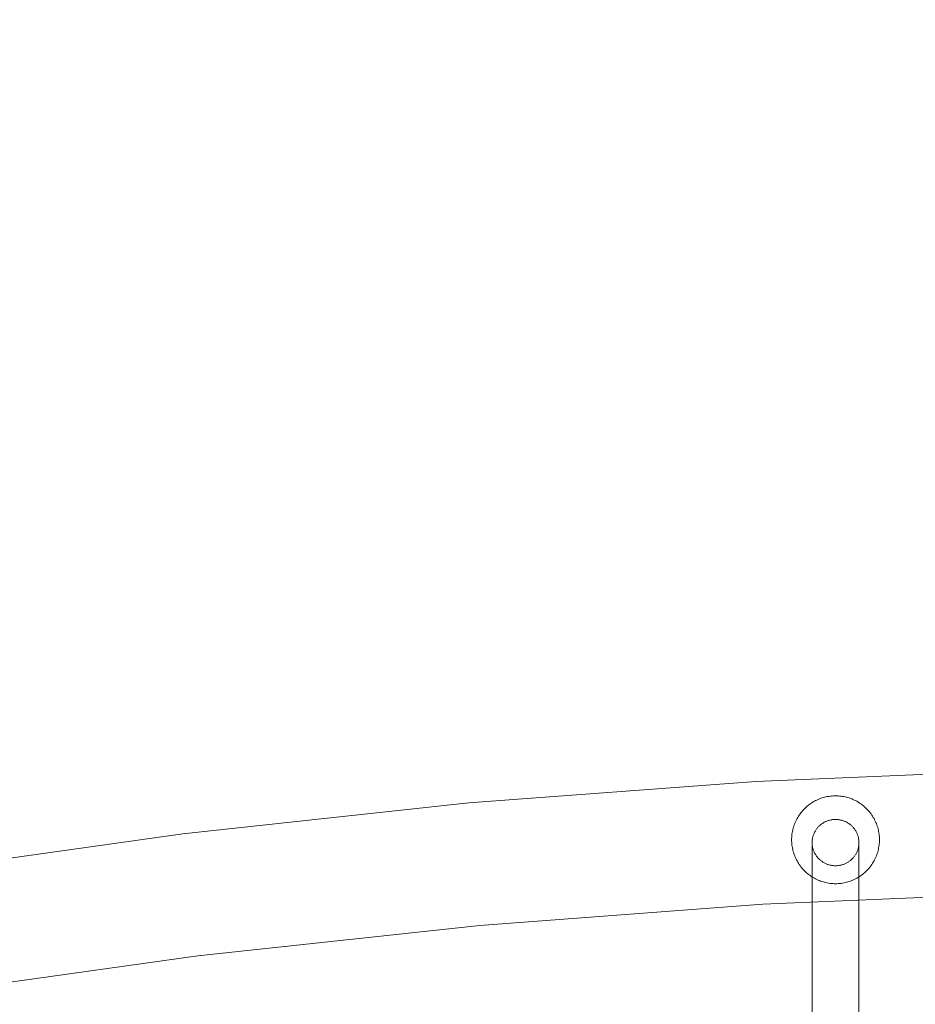
# Model space of a CAD drawing. Units: millimetres. Extents: x -10325 to -1019, y -8654 to -365.
# Drawn here: x -7209 to -6903, y -2644 to -2308 of the extents above; entities that cross this region are included whole.
import ezdxf

# ---------------------------------------------------------------- set-up
doc = ezdxf.new("R2010")
doc.units = ezdxf.units.MM
doc.header["$MEASUREMENT"] = 0
doc.layers.add('strefa', color=7, linetype='Continuous')
doc.layers.add('strefa_Nr_pióra__7', color=7, linetype='Continuous', lineweight=18)
doc.layers.add('zestaw_Nr_pióra__7', color=7, linetype='Continuous', lineweight=18)
doc.styles.add('GENERATED_STYLE_1', font='txt')
doc.dimstyles.new('GENERATED_STYLE__2', dxfattribs={"dimtxt": 150, "dimasz": 91.78744, "dimexe": 0.18, "dimexo": 300, "dimgap": 0.09, "dimtad": 0, "dimdec": 0, "dimlfac": 0.1, "dimzin": 0, "dimdsep": 46, "dimtxsty": 'GENERATED_STYLE_1', "dimblk": 'ARROWHEAD_5', "dimblk1": 'ARROWHEAD_5', "dimblk2": 'ARROWHEAD_5', "dimcen": 0.09, "dimclrd": 7, "dimclre": 7, "dimclrt": 7, "dimazin": 0, "dimtfac": 1, "dimtdec": 4, "dimtmove": 0, "dimatfit": 3, "dimfxl": 0, "dimtolj": 1, "dimtzin": 0, "dimarcsym": 0})

# ---------------------------------------------------------------- blocks, each defined once
blk = doc.blocks.new('*D5')
at = {"layer": 'strefa', "linetype": 'Continuous', "lineweight": 0, "true_color": 0x000000}
for points in [[(-1909.69, -1867.11), (-1934.69, -1960.41), (-1884.69, -1960.41)], [(-1909.69, -5457.23), (-1884.69, -5363.92), (-1934.69, -5363.92)]]:
    blk.add_hatch(color=18, dxfattribs=at).paths.add_polyline_path(points)
at = {"layer": 'strefa_Nr_pióra__7', "linetype": 'Continuous'}
for p, q in [((-1819.11, -1867.11), (-2000.27, -1867.11)), ((-1909.69, -1867.11), (-1934.69, -1960.41)), ((-1909.69, -1867.11), (-1884.69, -1960.41)), ((-1884.69, -1960.41), (-1934.69, -1960.41)), ((-1909.69, -3467.39), (-1909.69, -1960.41)), ((-1909.69, -5363.92), (-1909.69, -3856.94)), ((-1909.69, -5457.23), (-1934.69, -5363.92)), ((-1934.69, -5363.92), (-1884.69, -5363.92)), ((-1909.69, -5457.23), (-1884.69, -5363.92)), ((-1819.11, -5457.23), (-2000.27, -5457.23))]:
    blk.add_line(p, q, dxfattribs=at)
at = {"layer": 'strefa_Nr_pióra__7', "insert": (-1834.69, -3832.91), "char_height": 150, "attachment_point": 7, "rotation": 90, "style": 'GENERATED_STYLE_1'}
blk.add_mtext('\\A1;{\\fArial|b0|i0|c238|p38;359}', dxfattribs=at)
blk = doc.blocks.new('ARROWHEAD_5')
at = {"color": 0, "linetype": 'Continuous', "lineweight": 0}
blk.add_line((0, 0), (-1, 0), dxfattribs=at)
blk.add_solid([(-1, 0.2679), (0, 0), (-1, -0.2679), (-1, 0.2679)], dxfattribs=at)

msp = doc.modelspace()

# ---------------------------------------------------------------- linework, layer by layer
at = {"layer": 'zestaw_Nr_pióra__7', "linetype": 'Continuous'}
for p, q in [((-6859.31, -2564.07), (-6957.52, -2568.22)), ((-6957.52, -2568.22), (-7055.54, -2575.57)), ((-6938.28, -2575.5), (-6937.88, -2575.25)), ((-6937.88, -2575.25), (-6938.28, -2575.5)), ((-6937.88, -2575.25), (-6937.47, -2575.02)), ((-6937.47, -2575.02), (-6937.88, -2575.25)), ((-6937.47, -2575.02), (-6937.05, -2574.8)), ((-6937.05, -2574.8), (-6937.47, -2575.02)), ((-6937.05, -2574.8), (-6936.63, -2574.59)), ((-6936.63, -2574.59), (-6937.05, -2574.8)), ((-6936.63, -2574.59), (-6936.2, -2574.4)), ((-6936.2, -2574.4), (-6936.63, -2574.59)), ((-6936.2, -2574.4), (-6935.76, -2574.22)), ((-6935.76, -2574.22), (-6936.2, -2574.4)), ((-6935.76, -2574.22), (-6935.32, -2574.05)), ((-6935.32, -2574.05), (-6935.76, -2574.22)), ((-6935.32, -2574.05), (-6934.87, -2573.9)), ((-6934.87, -2573.9), (-6935.32, -2574.05)), ((-6934.87, -2573.9), (-6934.42, -2573.76)), ((-6934.42, -2573.76), (-6934.87, -2573.9)), ((-6934.42, -2573.76), (-6933.97, -2573.63)), ((-6933.97, -2573.63), (-6934.42, -2573.76)), ((-6933.97, -2573.63), (-6933.51, -2573.52)), ((-6933.51, -2573.52), (-6933.97, -2573.63)), ((-6933.51, -2573.52), (-6933.05, -2573.43)), ((-6933.05, -2573.43), (-6933.51, -2573.52)), ((-6933.05, -2573.43), (-6932.59, -2573.35)), ((-6932.59, -2573.35), (-6933.05, -2573.43)), ((-6932.59, -2573.35), (-6932.12, -2573.28)), ((-6932.12, -2573.28), (-6932.59, -2573.35)), ((-6932.12, -2573.28), (-6931.65, -2573.23)), ((-6931.65, -2573.23), (-6932.12, -2573.28)), ((-6931.65, -2573.23), (-6931.18, -2573.19)), ((-6931.18, -2573.19), (-6931.65, -2573.23)), ((-6931.18, -2573.19), (-6930.71, -2573.17)), ((-6930.71, -2573.17), (-6931.18, -2573.19)), ((-6930.71, -2573.17), (-6930.24, -2573.16)), ((-6930.24, -2573.16), (-6930.71, -2573.17)), ((-6930.24, -2573.16), (-6929.77, -2573.17)), ((-6929.77, -2573.17), (-6930.24, -2573.16)), ((-6929.77, -2573.17), (-6929.3, -2573.19)), ((-6929.3, -2573.19), (-6929.77, -2573.17)), ((-6929.3, -2573.19), (-6928.83, -2573.23)), ((-6928.83, -2573.23), (-6929.3, -2573.19)), ((-6928.83, -2573.23), (-6928.36, -2573.28)), ((-6928.36, -2573.28), (-6928.83, -2573.23)), ((-6928.36, -2573.28), (-6927.89, -2573.35)), ((-6927.89, -2573.35), (-6928.36, -2573.28)), ((-6927.89, -2573.35), (-6927.43, -2573.43)), ((-6927.43, -2573.43), (-6927.89, -2573.35)), ((-6927.43, -2573.43), (-6926.97, -2573.52)), ((-6926.97, -2573.52), (-6927.43, -2573.43)), ((-6926.97, -2573.52), (-6926.51, -2573.63)), ((-6926.51, -2573.63), (-6926.97, -2573.52)), ((-6926.51, -2573.63), (-6926.05, -2573.76)), ((-6926.05, -2573.76), (-6926.51, -2573.63)), ((-6926.05, -2573.76), (-6925.6, -2573.9)), ((-6925.6, -2573.9), (-6926.05, -2573.76)), ((-6925.6, -2573.9), (-6925.16, -2574.05)), ((-6925.16, -2574.05), (-6925.6, -2573.9)), ((-6925.16, -2574.05), (-6924.72, -2574.22)), ((-6924.72, -2574.22), (-6925.16, -2574.05)), ((-6924.72, -2574.22), (-6924.28, -2574.4)), ((-6924.28, -2574.4), (-6924.72, -2574.22)), ((-6924.28, -2574.4), (-6923.85, -2574.59)), ((-6923.85, -2574.59), (-6924.28, -2574.4)), ((-6923.85, -2574.59), (-6923.43, -2574.8)), ((-6923.43, -2574.8), (-6923.85, -2574.59)), ((-6923.43, -2574.8), (-6923.01, -2575.02)), ((-6923.01, -2575.02), (-6923.43, -2574.8)), ((-6923.01, -2575.02), (-6922.6, -2575.25)), ((-6922.6, -2575.25), (-6923.01, -2575.02)), ((-6922.6, -2575.25), (-6922.2, -2575.5)), ((-6922.2, -2575.5), (-6922.6, -2575.25)), ((-7055.54, -2575.57), (-7153.28, -2586.09)), ((-6942.09, -2578.97), (-6941.8, -2578.6)), ((-6941.8, -2578.6), (-6942.09, -2578.97)), ((-6941.8, -2578.6), (-6941.49, -2578.24)), ((-6941.49, -2578.24), (-6941.8, -2578.6)), ((-6941.49, -2578.24), (-6941.17, -2577.89)), ((-6941.17, -2577.89), (-6941.49, -2578.24)), ((-6941.17, -2577.89), (-6940.85, -2577.56)), ((-6940.85, -2577.56), (-6941.17, -2577.89)), ((-6940.85, -2577.56), (-6940.51, -2577.23)), ((-6940.51, -2577.23), (-6940.85, -2577.56)), ((-6940.51, -2577.23), (-6940.16, -2576.91)), ((-6940.16, -2576.91), (-6940.51, -2577.23)), ((-6940.16, -2576.91), (-6939.8, -2576.61)), ((-6939.8, -2576.61), (-6940.16, -2576.91)), ((-6939.8, -2576.61), (-6939.43, -2576.31)), ((-6939.43, -2576.31), (-6939.8, -2576.61)), ((-6939.43, -2576.31), (-6939.06, -2576.03)), ((-6939.06, -2576.03), (-6939.43, -2576.31)), ((-6939.06, -2576.03), (-6938.67, -2575.76)), ((-6938.67, -2575.76), (-6939.06, -2576.03)), ((-6938.67, -2575.76), (-6938.28, -2575.5)), ((-6938.28, -2575.5), (-6938.67, -2575.76)), ((-6922.2, -2575.5), (-6921.81, -2575.76)), ((-6921.81, -2575.76), (-6922.2, -2575.5)), ((-6921.81, -2575.76), (-6921.42, -2576.03)), ((-6921.42, -2576.03), (-6921.81, -2575.76)), ((-6921.42, -2576.03), (-6921.05, -2576.31)), ((-6921.05, -2576.31), (-6921.42, -2576.03)), ((-6921.05, -2576.31), (-6920.68, -2576.61)), ((-6920.68, -2576.61), (-6921.05, -2576.31)), ((-6920.68, -2576.61), (-6920.32, -2576.91)), ((-6920.32, -2576.91), (-6920.68, -2576.61)), ((-6920.32, -2576.91), (-6919.97, -2577.23)), ((-6919.97, -2577.23), (-6920.32, -2576.91)), ((-6919.97, -2577.23), (-6919.63, -2577.56)), ((-6919.63, -2577.56), (-6919.97, -2577.23)), ((-6919.63, -2577.56), (-6919.3, -2577.89)), ((-6919.3, -2577.89), (-6919.63, -2577.56)), ((-6919.3, -2577.89), (-6918.99, -2578.24)), ((-6918.99, -2578.24), (-6919.3, -2577.89)), ((-6918.99, -2578.24), (-6918.68, -2578.6)), ((-6918.68, -2578.6), (-6918.99, -2578.24)), ((-6918.68, -2578.6), (-6918.39, -2578.97)), ((-6918.39, -2578.97), (-6918.68, -2578.6)), ((-6944.01, -2582.21), (-6943.81, -2581.78)), ((-6943.81, -2581.78), (-6944.01, -2582.21)), ((-6943.81, -2581.78), (-6943.6, -2581.35)), ((-6943.6, -2581.35), (-6943.81, -2581.78)), ((-6943.6, -2581.35), (-6943.38, -2580.94)), ((-6943.38, -2580.94), (-6943.6, -2581.35)), ((-6943.38, -2580.94), (-6943.15, -2580.53)), ((-6943.15, -2580.53), (-6943.38, -2580.94)), ((-6943.15, -2580.53), (-6942.9, -2580.13)), ((-6942.9, -2580.13), (-6943.15, -2580.53)), ((-6942.9, -2580.13), (-6942.65, -2579.73)), ((-6942.65, -2579.73), (-6942.9, -2580.13)), ((-6942.65, -2579.73), (-6942.37, -2579.35)), ((-6942.37, -2579.35), (-6942.65, -2579.73)), ((-6942.37, -2579.35), (-6942.09, -2578.97)), ((-6942.09, -2578.97), (-6942.37, -2579.35)), ((-6933.87, -2582.09), (-6934.09, -2582.2)), ((-6933.65, -2581.98), (-6933.87, -2582.09)), ((-6933.42, -2581.88), (-6933.65, -2581.98)), ((-6933.18, -2581.78), (-6933.42, -2581.88)), ((-6932.95, -2581.69), (-6933.18, -2581.78)), ((-6932.71, -2581.61), (-6932.95, -2581.69)), ((-6932.47, -2581.54), (-6932.71, -2581.61)), ((-6932.23, -2581.47), (-6932.47, -2581.54)), ((-6931.98, -2581.42), (-6932.23, -2581.47)), ((-6931.74, -2581.37), (-6931.98, -2581.42)), ((-6931.49, -2581.32), (-6931.74, -2581.37)), ((-6931.24, -2581.29), (-6931.49, -2581.32)), ((-6930.99, -2581.26), (-6931.24, -2581.29)), ((-6930.74, -2581.24), (-6930.99, -2581.26)), ((-6930.49, -2581.23), (-6930.74, -2581.24)), ((-6930.24, -2581.23), (-6930.49, -2581.23)), ((-6929.99, -2581.23), (-6930.24, -2581.23)), ((-6929.74, -2581.24), (-6929.99, -2581.23)), ((-6929.49, -2581.26), (-6929.74, -2581.24)), ((-6929.24, -2581.29), (-6929.49, -2581.26)), ((-6928.99, -2581.32), (-6929.24, -2581.29)), ((-6928.74, -2581.37), (-6928.99, -2581.32)), ((-6928.49, -2581.42), (-6928.74, -2581.37)), ((-6928.25, -2581.47), (-6928.49, -2581.42)), ((-6928.01, -2581.54), (-6928.25, -2581.47)), ((-6927.77, -2581.61), (-6928.01, -2581.54)), ((-6927.53, -2581.69), (-6927.77, -2581.61)), ((-6927.29, -2581.78), (-6927.53, -2581.69)), ((-6927.06, -2581.88), (-6927.29, -2581.78)), ((-6926.83, -2581.98), (-6927.06, -2581.88)), ((-6926.61, -2582.09), (-6926.83, -2581.98)), ((-6926.39, -2582.2), (-6926.61, -2582.09)), ((-6918.39, -2578.97), (-6918.1, -2579.35)), ((-6918.1, -2579.35), (-6918.39, -2578.97)), ((-6918.1, -2579.35), (-6917.83, -2579.73)), ((-6917.83, -2579.73), (-6918.1, -2579.35)), ((-6917.83, -2579.73), (-6917.57, -2580.13)), ((-6917.57, -2580.13), (-6917.83, -2579.73)), ((-6917.57, -2580.13), (-6917.33, -2580.53)), ((-6917.33, -2580.53), (-6917.57, -2580.13)), ((-6917.33, -2580.53), (-6917.09, -2580.94)), ((-6917.09, -2580.94), (-6917.33, -2580.53)), ((-6917.09, -2580.94), (-6916.87, -2581.35)), ((-6916.87, -2581.35), (-6917.09, -2580.94)), ((-6916.87, -2581.35), (-6916.67, -2581.78)), ((-6916.67, -2581.78), (-6916.87, -2581.35)), ((-6916.67, -2581.78), (-6916.47, -2582.21)), ((-6916.47, -2582.21), (-6916.67, -2581.78)), ((-6945.05, -2585.82), (-6944.97, -2585.35)), ((-6944.97, -2585.35), (-6945.05, -2585.82)), ((-6944.97, -2585.35), (-6944.88, -2584.89)), ((-6944.88, -2584.89), (-6944.97, -2585.35)), ((-6944.88, -2584.89), (-6944.77, -2584.43)), ((-6944.77, -2584.43), (-6944.88, -2584.89)), ((-6944.77, -2584.43), (-6944.64, -2583.98)), ((-6944.64, -2583.98), (-6944.77, -2584.43)), ((-6944.64, -2583.98), (-6944.51, -2583.53)), ((-6944.51, -2583.53), (-6944.64, -2583.98)), ((-6944.51, -2583.53), (-6944.35, -2583.08)), ((-6944.35, -2583.08), (-6944.51, -2583.53)), ((-6944.35, -2583.08), (-6944.19, -2582.64)), ((-6944.19, -2582.64), (-6944.35, -2583.08)), ((-6944.19, -2582.64), (-6944.01, -2582.21)), ((-6944.01, -2582.21), (-6944.19, -2582.64)), ((-6937.25, -2585.32), (-6937.37, -2585.54)), ((-6937.13, -2585.1), (-6937.25, -2585.32)), ((-6936.99, -2584.89), (-6937.13, -2585.1)), ((-6936.86, -2584.69), (-6936.99, -2584.89)), ((-6936.71, -2584.48), (-6936.86, -2584.69)), ((-6936.56, -2584.28), (-6936.71, -2584.48)), ((-6936.4, -2584.09), (-6936.56, -2584.28)), ((-6936.24, -2583.9), (-6936.4, -2584.09)), ((-6936.07, -2583.72), (-6936.24, -2583.9)), ((-6935.9, -2583.54), (-6936.07, -2583.72)), ((-6935.72, -2583.37), (-6935.9, -2583.54)), ((-6935.53, -2583.2), (-6935.72, -2583.37)), ((-6935.34, -2583.04), (-6935.53, -2583.2)), ((-6935.14, -2582.88), (-6935.34, -2583.04)), ((-6934.94, -2582.73), (-6935.14, -2582.88)), ((-6934.74, -2582.59), (-6934.94, -2582.73)), ((-6934.53, -2582.46), (-6934.74, -2582.59)), ((-6934.31, -2582.33), (-6934.53, -2582.46)), ((-6934.09, -2582.2), (-6934.31, -2582.33)), ((-6926.17, -2582.33), (-6926.39, -2582.2)), ((-6925.95, -2582.46), (-6926.17, -2582.33)), ((-6925.74, -2582.59), (-6925.95, -2582.46)), ((-6925.54, -2582.73), (-6925.74, -2582.59)), ((-6925.34, -2582.88), (-6925.54, -2582.73)), ((-6925.14, -2583.04), (-6925.34, -2582.88)), ((-6924.95, -2583.2), (-6925.14, -2583.04)), ((-6924.76, -2583.37), (-6924.95, -2583.2)), ((-6924.58, -2583.54), (-6924.76, -2583.37)), ((-6924.41, -2583.72), (-6924.58, -2583.54)), ((-6924.24, -2583.9), (-6924.41, -2583.72)), ((-6924.08, -2584.09), (-6924.24, -2583.9)), ((-6923.92, -2584.28), (-6924.08, -2584.09)), ((-6923.77, -2584.48), (-6923.92, -2584.28)), ((-6923.62, -2584.69), (-6923.77, -2584.48)), ((-6923.48, -2584.89), (-6923.62, -2584.69)), ((-6923.35, -2585.1), (-6923.48, -2584.89)), ((-6923.23, -2585.32), (-6923.35, -2585.1)), ((-6923.11, -2585.54), (-6923.23, -2585.32)), ((-6916.47, -2582.21), (-6916.29, -2582.64)), ((-6916.29, -2582.64), (-6916.47, -2582.21)), ((-6916.29, -2582.64), (-6916.13, -2583.08)), ((-6916.13, -2583.08), (-6916.29, -2582.64)), ((-6916.13, -2583.08), (-6915.97, -2583.53)), ((-6915.97, -2583.53), (-6916.13, -2583.08)), ((-6915.97, -2583.53), (-6915.83, -2583.98)), ((-6915.83, -2583.98), (-6915.97, -2583.53)), ((-6915.83, -2583.98), (-6915.71, -2584.43)), ((-6915.71, -2584.43), (-6915.83, -2583.98)), ((-6915.71, -2584.43), (-6915.6, -2584.89)), ((-6915.6, -2584.89), (-6915.71, -2584.43)), ((-6915.6, -2584.89), (-6915.51, -2585.35)), ((-6915.51, -2585.35), (-6915.6, -2584.89)), ((-6915.51, -2585.35), (-6915.42, -2585.82)), ((-6915.42, -2585.82), (-6915.51, -2585.35)), ((-7153.28, -2586.09), (-7250.61, -2599.8)), ((-6945.24, -2588.16), (-6945.23, -2587.69)), ((-6945.23, -2587.69), (-6945.24, -2588.16)), ((-6945.23, -2588.63), (-6945.24, -2588.16)), ((-6945.24, -2588.16), (-6945.23, -2588.63)), ((-6945.23, -2587.69), (-6945.21, -2587.22)), ((-6945.21, -2587.22), (-6945.23, -2587.69)), ((-6945.21, -2589.1), (-6945.23, -2588.63)), ((-6945.23, -2588.63), (-6945.21, -2589.1)), ((-6945.21, -2587.22), (-6945.17, -2586.75)), ((-6945.17, -2586.75), (-6945.21, -2587.22)), ((-6945.17, -2586.75), (-6945.12, -2586.28)), ((-6945.12, -2586.28), (-6945.17, -2586.75)), ((-6945.12, -2586.28), (-6945.05, -2585.82)), ((-6945.05, -2585.82), (-6945.12, -2586.28)), ((-6938.22, -2588.63), (-6938.24, -2588.88)), ((-6938.2, -2588.38), (-6938.22, -2588.63)), ((-6938.18, -2588.14), (-6938.2, -2588.38)), ((-6938.14, -2587.89), (-6938.18, -2588.14)), ((-6938.1, -2587.65), (-6938.14, -2587.89)), ((-6938.05, -2587.4), (-6938.1, -2587.65)), ((-6937.99, -2587.16), (-6938.05, -2587.4)), ((-6937.92, -2586.92), (-6937.99, -2587.16)), ((-6937.85, -2586.69), (-6937.92, -2586.92)), ((-6937.77, -2586.45), (-6937.85, -2586.69)), ((-6937.68, -2586.22), (-6937.77, -2586.45)), ((-6937.58, -2585.99), (-6937.68, -2586.22)), ((-6937.48, -2585.76), (-6937.58, -2585.99)), ((-6937.37, -2585.54), (-6937.48, -2585.76)), ((-6923, -2585.76), (-6923.11, -2585.54)), ((-6922.9, -2585.99), (-6923, -2585.76)), ((-6922.8, -2586.22), (-6922.9, -2585.99)), ((-6922.71, -2586.45), (-6922.8, -2586.22)), ((-6922.63, -2586.69), (-6922.71, -2586.45)), ((-6922.56, -2586.92), (-6922.63, -2586.69)), ((-6922.49, -2587.16), (-6922.56, -2586.92)), ((-6922.43, -2587.4), (-6922.49, -2587.16)), ((-6922.38, -2587.65), (-6922.43, -2587.4)), ((-6922.34, -2587.89), (-6922.38, -2587.65)), ((-6922.3, -2588.14), (-6922.34, -2587.89)), ((-6922.27, -2588.38), (-6922.3, -2588.14)), ((-6922.26, -2588.63), (-6922.27, -2588.38)), ((-6922.24, -2588.88), (-6922.26, -2588.63)), ((-6915.42, -2585.82), (-6915.36, -2586.28)), ((-6915.36, -2586.28), (-6915.42, -2585.82)), ((-6915.36, -2586.28), (-6915.31, -2586.75)), ((-6915.31, -2586.75), (-6915.36, -2586.28)), ((-6915.31, -2586.75), (-6915.27, -2587.22)), ((-6915.27, -2587.22), (-6915.31, -2586.75)), ((-6915.27, -2587.22), (-6915.25, -2587.69)), ((-6915.25, -2587.69), (-6915.27, -2587.22)), ((-6915.25, -2588.63), (-6915.27, -2589.1)), ((-6915.27, -2589.1), (-6915.25, -2588.63)), ((-6915.25, -2587.69), (-6915.24, -2588.16)), ((-6915.24, -2588.16), (-6915.25, -2587.69)), ((-6915.24, -2588.16), (-6915.25, -2588.63)), ((-6915.25, -2588.63), (-6915.24, -2588.16)), ((-6945.17, -2589.57), (-6945.21, -2589.1)), ((-6945.21, -2589.1), (-6945.17, -2589.57)), ((-6945.12, -2590.04), (-6945.17, -2589.57)), ((-6945.17, -2589.57), (-6945.12, -2590.04)), ((-6945.05, -2590.51), (-6945.12, -2590.04)), ((-6945.12, -2590.04), (-6945.05, -2590.51)), ((-6944.97, -2590.97), (-6945.05, -2590.51)), ((-6945.05, -2590.51), (-6944.97, -2590.97)), ((-6944.88, -2591.43), (-6944.97, -2590.97)), ((-6944.97, -2590.97), (-6944.88, -2591.43)), ((-6944.77, -2591.89), (-6944.88, -2591.43)), ((-6944.88, -2591.43), (-6944.77, -2591.89)), ((-6944.64, -2592.35), (-6944.77, -2591.89)), ((-6944.77, -2591.89), (-6944.64, -2592.35)), ((-6938.24, -2588.88), (-6938.24, -2589.13)), ((-6938.24, -2589.13), (-6938.24, -2589.37)), ((-6938.24, -2589.37), (-6938.22, -2589.62)), ((-6938.24, -2671.48), (-6938.24, -2589.37)), ((-6938.22, -2589.62), (-6938.2, -2589.87)), ((-6938.2, -2589.87), (-6938.18, -2590.12)), ((-6938.18, -2590.12), (-6938.14, -2590.36)), ((-6938.14, -2590.36), (-6938.1, -2590.61)), ((-6938.1, -2590.61), (-6938.05, -2590.85)), ((-6938.05, -2590.85), (-6937.99, -2591.09)), ((-6937.99, -2591.09), (-6937.92, -2591.33)), ((-6937.92, -2591.33), (-6937.85, -2591.57)), ((-6937.85, -2591.57), (-6937.77, -2591.8)), ((-6937.77, -2591.8), (-6937.68, -2592.04)), ((-6937.68, -2592.04), (-6937.58, -2592.26)), ((-6922.9, -2592.26), (-6922.8, -2592.04)), ((-6922.8, -2592.04), (-6922.71, -2591.8)), ((-6922.71, -2591.8), (-6922.63, -2591.57)), ((-6922.63, -2591.57), (-6922.56, -2591.33)), ((-6922.56, -2591.33), (-6922.49, -2591.09)), ((-6922.49, -2591.09), (-6922.43, -2590.85)), ((-6922.43, -2590.85), (-6922.38, -2590.61)), ((-6922.38, -2590.61), (-6922.34, -2590.36)), ((-6922.34, -2590.36), (-6922.3, -2590.12)), ((-6922.3, -2590.12), (-6922.27, -2589.87)), ((-6922.27, -2589.87), (-6922.26, -2589.62)), ((-6922.26, -2589.62), (-6922.24, -2589.37)), ((-6922.24, -2589.13), (-6922.24, -2588.88)), ((-6922.24, -2589.37), (-6922.24, -2589.13)), ((-6922.24, -2671.48), (-6922.24, -2589.37)), ((-6915.71, -2591.89), (-6915.83, -2592.35)), ((-6915.83, -2592.35), (-6915.71, -2591.89)), ((-6915.6, -2591.43), (-6915.71, -2591.89)), ((-6915.71, -2591.89), (-6915.6, -2591.43)), ((-6915.51, -2590.97), (-6915.6, -2591.43)), ((-6915.6, -2591.43), (-6915.51, -2590.97)), ((-6915.42, -2590.51), (-6915.51, -2590.97)), ((-6915.51, -2590.97), (-6915.42, -2590.51)), ((-6915.36, -2590.04), (-6915.42, -2590.51)), ((-6915.42, -2590.51), (-6915.36, -2590.04)), ((-6915.31, -2589.57), (-6915.36, -2590.04)), ((-6915.36, -2590.04), (-6915.31, -2589.57)), ((-6915.27, -2589.1), (-6915.31, -2589.57)), ((-6915.31, -2589.57), (-6915.27, -2589.1)), ((-6944.51, -2592.8), (-6944.64, -2592.35)), ((-6944.64, -2592.35), (-6944.51, -2592.8)), ((-6944.35, -2593.24), (-6944.51, -2592.8)), ((-6944.51, -2592.8), (-6944.35, -2593.24)), ((-6944.19, -2593.68), (-6944.35, -2593.24)), ((-6944.35, -2593.24), (-6944.19, -2593.68)), ((-6944.01, -2594.12), (-6944.19, -2593.68)), ((-6944.19, -2593.68), (-6944.01, -2594.12)), ((-6943.81, -2594.55), (-6944.01, -2594.12)), ((-6944.01, -2594.12), (-6943.81, -2594.55)), ((-6943.6, -2594.97), (-6943.81, -2594.55)), ((-6943.81, -2594.55), (-6943.6, -2594.97)), ((-6943.38, -2595.39), (-6943.6, -2594.97)), ((-6943.6, -2594.97), (-6943.38, -2595.39)), ((-6943.15, -2595.8), (-6943.38, -2595.39)), ((-6943.38, -2595.39), (-6943.15, -2595.8)), ((-6937.58, -2592.26), (-6937.48, -2592.49)), ((-6937.48, -2592.49), (-6937.37, -2592.71)), ((-6937.37, -2592.71), (-6937.25, -2592.93)), ((-6937.25, -2592.93), (-6937.13, -2593.15)), ((-6937.13, -2593.15), (-6936.99, -2593.36)), ((-6936.99, -2593.36), (-6936.86, -2593.57)), ((-6936.86, -2593.57), (-6936.71, -2593.77)), ((-6936.71, -2593.77), (-6936.56, -2593.97)), ((-6936.56, -2593.97), (-6936.4, -2594.16)), ((-6936.4, -2594.16), (-6936.24, -2594.35)), ((-6936.24, -2594.35), (-6936.07, -2594.54)), ((-6936.07, -2594.54), (-6935.9, -2594.71)), ((-6935.9, -2594.71), (-6935.72, -2594.89)), ((-6935.72, -2594.89), (-6935.53, -2595.05)), ((-6935.53, -2595.05), (-6935.34, -2595.21)), ((-6935.34, -2595.21), (-6935.14, -2595.37)), ((-6935.14, -2595.37), (-6934.94, -2595.52)), ((-6934.94, -2595.52), (-6934.74, -2595.66)), ((-6925.74, -2595.66), (-6925.54, -2595.52)), ((-6925.54, -2595.52), (-6925.34, -2595.37)), ((-6925.34, -2595.37), (-6925.14, -2595.21)), ((-6925.14, -2595.21), (-6924.95, -2595.05)), ((-6924.95, -2595.05), (-6924.76, -2594.89)), ((-6924.76, -2594.89), (-6924.58, -2594.71)), ((-6924.58, -2594.71), (-6924.41, -2594.54)), ((-6924.41, -2594.54), (-6924.24, -2594.35)), ((-6924.24, -2594.35), (-6924.08, -2594.16)), ((-6924.08, -2594.16), (-6923.92, -2593.97)), ((-6923.92, -2593.97), (-6923.77, -2593.77)), ((-6923.77, -2593.77), (-6923.62, -2593.57)), ((-6923.62, -2593.57), (-6923.48, -2593.36)), ((-6923.48, -2593.36), (-6923.35, -2593.15)), ((-6923.35, -2593.15), (-6923.23, -2592.93)), ((-6923.23, -2592.93), (-6923.11, -2592.71)), ((-6923.11, -2592.71), (-6923, -2592.49)), ((-6923, -2592.49), (-6922.9, -2592.26)), ((-6917.09, -2595.39), (-6917.33, -2595.8)), ((-6917.33, -2595.8), (-6917.09, -2595.39)), ((-6916.87, -2594.97), (-6917.09, -2595.39)), ((-6917.09, -2595.39), (-6916.87, -2594.97)), ((-6916.67, -2594.55), (-6916.87, -2594.97)), ((-6916.87, -2594.97), (-6916.67, -2594.55)), ((-6916.47, -2594.12), (-6916.67, -2594.55)), ((-6916.67, -2594.55), (-6916.47, -2594.12)), ((-6916.29, -2593.68), (-6916.47, -2594.12)), ((-6916.47, -2594.12), (-6916.29, -2593.68)), ((-6916.13, -2593.24), (-6916.29, -2593.68)), ((-6916.29, -2593.68), (-6916.13, -2593.24)), ((-6915.97, -2592.8), (-6916.13, -2593.24)), ((-6916.13, -2593.24), (-6915.97, -2592.8)), ((-6915.83, -2592.35), (-6915.97, -2592.8)), ((-6915.97, -2592.8), (-6915.83, -2592.35)), ((-6942.9, -2596.2), (-6943.15, -2595.8)), ((-6943.15, -2595.8), (-6942.9, -2596.2)), ((-6942.65, -2596.59), (-6942.9, -2596.2)), ((-6942.9, -2596.2), (-6942.65, -2596.59)), ((-6942.37, -2596.98), (-6942.65, -2596.59)), ((-6942.65, -2596.59), (-6942.37, -2596.98)), ((-6942.09, -2597.36), (-6942.37, -2596.98)), ((-6942.37, -2596.98), (-6942.09, -2597.36)), ((-6941.8, -2597.72), (-6942.09, -2597.36)), ((-6942.09, -2597.36), (-6941.8, -2597.72)), ((-6941.49, -2598.08), (-6941.8, -2597.72)), ((-6941.8, -2597.72), (-6941.49, -2598.08)), ((-6941.17, -2598.43), (-6941.49, -2598.08)), ((-6941.49, -2598.08), (-6941.17, -2598.43)), ((-6940.85, -2598.77), (-6941.17, -2598.43)), ((-6941.17, -2598.43), (-6940.85, -2598.77)), ((-6940.51, -2599.1), (-6940.85, -2598.77)), ((-6940.85, -2598.77), (-6940.51, -2599.1)), ((-6934.74, -2595.66), (-6934.53, -2595.8)), ((-6934.53, -2595.8), (-6934.31, -2595.93)), ((-6934.31, -2595.93), (-6934.09, -2596.05)), ((-6934.09, -2596.05), (-6933.87, -2596.17)), ((-6933.87, -2596.17), (-6933.65, -2596.28)), ((-6933.65, -2596.28), (-6933.42, -2596.38)), ((-6933.42, -2596.38), (-6933.18, -2596.47)), ((-6933.18, -2596.47), (-6932.95, -2596.56)), ((-6932.95, -2596.56), (-6932.71, -2596.64)), ((-6932.71, -2596.64), (-6932.47, -2596.71)), ((-6932.47, -2596.71), (-6932.23, -2596.78)), ((-6932.23, -2596.78), (-6931.98, -2596.84)), ((-6931.98, -2596.84), (-6931.74, -2596.89)), ((-6931.74, -2596.89), (-6931.49, -2596.93)), ((-6931.49, -2596.93), (-6931.24, -2596.97)), ((-6931.24, -2596.97), (-6930.99, -2596.99)), ((-6930.99, -2596.99), (-6930.74, -2597.01)), ((-6930.74, -2597.01), (-6930.49, -2597.02)), ((-6930.49, -2597.02), (-6930.24, -2597.03)), ((-6930.24, -2597.03), (-6929.99, -2597.02)), ((-6929.99, -2597.02), (-6929.74, -2597.01)), ((-6929.74, -2597.01), (-6929.49, -2596.99)), ((-6929.49, -2596.99), (-6929.24, -2596.97)), ((-6929.24, -2596.97), (-6928.99, -2596.93)), ((-6928.99, -2596.93), (-6928.74, -2596.89)), ((-6928.74, -2596.89), (-6928.49, -2596.84)), ((-6928.49, -2596.84), (-6928.25, -2596.78)), ((-6928.25, -2596.78), (-6928.01, -2596.71)), ((-6928.01, -2596.71), (-6927.77, -2596.64)), ((-6927.77, -2596.64), (-6927.53, -2596.56)), ((-6927.53, -2596.56), (-6927.29, -2596.47)), ((-6927.29, -2596.47), (-6927.06, -2596.38)), ((-6927.06, -2596.38), (-6926.83, -2596.28)), ((-6926.83, -2596.28), (-6926.61, -2596.17)), ((-6926.61, -2596.17), (-6926.39, -2596.05)), ((-6926.39, -2596.05), (-6926.17, -2595.93)), ((-6926.17, -2595.93), (-6925.95, -2595.8)), ((-6925.95, -2595.8), (-6925.74, -2595.66)), ((-6919.63, -2598.77), (-6919.97, -2599.1)), ((-6919.97, -2599.1), (-6919.63, -2598.77)), ((-6919.3, -2598.43), (-6919.63, -2598.77)), ((-6919.63, -2598.77), (-6919.3, -2598.43)), ((-6918.99, -2598.08), (-6919.3, -2598.43)), ((-6919.3, -2598.43), (-6918.99, -2598.08)), ((-6918.68, -2597.72), (-6918.99, -2598.08)), ((-6918.99, -2598.08), (-6918.68, -2597.72)), ((-6918.39, -2597.36), (-6918.68, -2597.72)), ((-6918.68, -2597.72), (-6918.39, -2597.36)), ((-6918.1, -2596.98), (-6918.39, -2597.36)), ((-6918.39, -2597.36), (-6918.1, -2596.98)), ((-6917.83, -2596.59), (-6918.1, -2596.98)), ((-6918.1, -2596.98), (-6917.83, -2596.59)), ((-6917.57, -2596.2), (-6917.83, -2596.59)), ((-6917.83, -2596.59), (-6917.57, -2596.2)), ((-6917.33, -2595.8), (-6917.57, -2596.2)), ((-6917.57, -2596.2), (-6917.33, -2595.8)), ((-6940.16, -2599.41), (-6940.51, -2599.1)), ((-6940.51, -2599.1), (-6940.16, -2599.41)), ((-6939.8, -2599.72), (-6940.16, -2599.41)), ((-6940.16, -2599.41), (-6939.8, -2599.72)), ((-6939.43, -2600.02), (-6939.8, -2599.72)), ((-6939.8, -2599.72), (-6939.43, -2600.02)), ((-6939.06, -2600.3), (-6939.43, -2600.02)), ((-6939.43, -2600.02), (-6939.06, -2600.3)), ((-6938.67, -2600.57), (-6939.06, -2600.3)), ((-6939.06, -2600.3), (-6938.67, -2600.57)), ((-6938.28, -2600.83), (-6938.67, -2600.57)), ((-6938.67, -2600.57), (-6938.28, -2600.83)), ((-6937.88, -2601.07), (-6938.28, -2600.83)), ((-6938.28, -2600.83), (-6937.88, -2601.07)), ((-6937.47, -2601.31), (-6937.88, -2601.07)), ((-6937.88, -2601.07), (-6937.47, -2601.31)), ((-6937.05, -2601.53), (-6937.47, -2601.31)), ((-6937.47, -2601.31), (-6937.05, -2601.53)), ((-6936.63, -2601.74), (-6937.05, -2601.53)), ((-6937.05, -2601.53), (-6936.63, -2601.74)), ((-6936.2, -2601.93), (-6936.63, -2601.74)), ((-6936.63, -2601.74), (-6936.2, -2601.93)), ((-6935.76, -2602.11), (-6936.2, -2601.93)), ((-6936.2, -2601.93), (-6935.76, -2602.11)), ((-6935.32, -2602.28), (-6935.76, -2602.11)), ((-6935.76, -2602.11), (-6935.32, -2602.28)), ((-6934.87, -2602.43), (-6935.32, -2602.28)), ((-6935.32, -2602.28), (-6934.87, -2602.43)), ((-6925.16, -2602.28), (-6925.6, -2602.43)), ((-6925.6, -2602.43), (-6925.16, -2602.28)), ((-6924.72, -2602.11), (-6925.16, -2602.28)), ((-6925.16, -2602.28), (-6924.72, -2602.11)), ((-6924.28, -2601.93), (-6924.72, -2602.11)), ((-6924.72, -2602.11), (-6924.28, -2601.93)), ((-6923.85, -2601.74), (-6924.28, -2601.93)), ((-6924.28, -2601.93), (-6923.85, -2601.74)), ((-6923.43, -2601.53), (-6923.85, -2601.74)), ((-6923.85, -2601.74), (-6923.43, -2601.53)), ((-6923.01, -2601.31), (-6923.43, -2601.53)), ((-6923.43, -2601.53), (-6923.01, -2601.31)), ((-6922.6, -2601.07), (-6923.01, -2601.31)), ((-6923.01, -2601.31), (-6922.6, -2601.07)), ((-6922.2, -2600.83), (-6922.6, -2601.07)), ((-6922.6, -2601.07), (-6922.2, -2600.83)), ((-6921.81, -2600.57), (-6922.2, -2600.83)), ((-6922.2, -2600.83), (-6921.81, -2600.57)), ((-6921.42, -2600.3), (-6921.81, -2600.57)), ((-6921.81, -2600.57), (-6921.42, -2600.3)), ((-6921.05, -2600.02), (-6921.42, -2600.3)), ((-6921.42, -2600.3), (-6921.05, -2600.02)), ((-6920.68, -2599.72), (-6921.05, -2600.02)), ((-6921.05, -2600.02), (-6920.68, -2599.72)), ((-6920.32, -2599.41), (-6920.68, -2599.72)), ((-6920.68, -2599.72), (-6920.32, -2599.41)), ((-6919.97, -2599.1), (-6920.32, -2599.41)), ((-6920.32, -2599.41), (-6919.97, -2599.1)), ((-6934.42, -2602.57), (-6934.87, -2602.43)), ((-6934.87, -2602.43), (-6934.42, -2602.57)), ((-6933.97, -2602.69), (-6934.42, -2602.57)), ((-6934.42, -2602.57), (-6933.97, -2602.69)), ((-6933.51, -2602.8), (-6933.97, -2602.69)), ((-6933.97, -2602.69), (-6933.51, -2602.8)), ((-6933.05, -2602.9), (-6933.51, -2602.8)), ((-6933.51, -2602.8), (-6933.05, -2602.9)), ((-6932.59, -2602.98), (-6933.05, -2602.9)), ((-6933.05, -2602.9), (-6932.59, -2602.98)), ((-6932.12, -2603.04), (-6932.59, -2602.98)), ((-6932.59, -2602.98), (-6932.12, -2603.04)), ((-6931.65, -2603.1), (-6932.12, -2603.04)), ((-6932.12, -2603.04), (-6931.65, -2603.1)), ((-6931.18, -2603.13), (-6931.65, -2603.1)), ((-6931.65, -2603.1), (-6931.18, -2603.13)), ((-6930.71, -2603.16), (-6931.18, -2603.13)), ((-6931.18, -2603.13), (-6930.71, -2603.16)), ((-6930.24, -2603.16), (-6930.71, -2603.16)), ((-6930.71, -2603.16), (-6930.24, -2603.16)), ((-6929.77, -2603.16), (-6930.24, -2603.16)), ((-6930.24, -2603.16), (-6929.77, -2603.16)), ((-6929.3, -2603.13), (-6929.77, -2603.16)), ((-6929.77, -2603.16), (-6929.3, -2603.13)), ((-6928.83, -2603.1), (-6929.3, -2603.13)), ((-6929.3, -2603.13), (-6928.83, -2603.1)), ((-6928.36, -2603.04), (-6928.83, -2603.1)), ((-6928.83, -2603.1), (-6928.36, -2603.04)), ((-6927.89, -2602.98), (-6928.36, -2603.04)), ((-6928.36, -2603.04), (-6927.89, -2602.98)), ((-6927.43, -2602.9), (-6927.89, -2602.98)), ((-6927.89, -2602.98), (-6927.43, -2602.9)), ((-6926.97, -2602.8), (-6927.43, -2602.9)), ((-6927.43, -2602.9), (-6926.97, -2602.8)), ((-6926.51, -2602.69), (-6926.97, -2602.8)), ((-6926.97, -2602.8), (-6926.51, -2602.69)), ((-6926.05, -2602.57), (-6926.51, -2602.69)), ((-6926.51, -2602.69), (-6926.05, -2602.57)), ((-6925.6, -2602.43), (-6926.05, -2602.57)), ((-6926.05, -2602.57), (-6925.6, -2602.43)), ((-6858.22, -2606.06), (-6955.07, -2610.15)), ((-6955.07, -2610.15), (-7051.73, -2617.39)), ((-7051.73, -2617.39), (-7148.1, -2627.77)), ((-7148.1, -2627.77), (-7244.08, -2641.29))]:
    msp.add_line(p, q, dxfattribs=at)

# ---------------------------------------------------------------- dimensions: what is measured, and where the dimension line sits
at = {"layer": 'strefa', "linetype": 'Continuous'}
dim = msp.add_linear_dim(base=(-1909.69, -1867.11), p1=(-5770.74, -5457.23), p2=(-8082.88, -1867.11), angle=90, dimstyle='GENERATED_STYLE__2', dxfattribs=at)
dim.commit()
dim.dimension.update_dxf_attribs({"geometry": '*D5', "text_midpoint": (-1909.69, -3662.17), "dimtype": 160, "text_rotation": 90})

doc.saveas('drawing.dxf')
